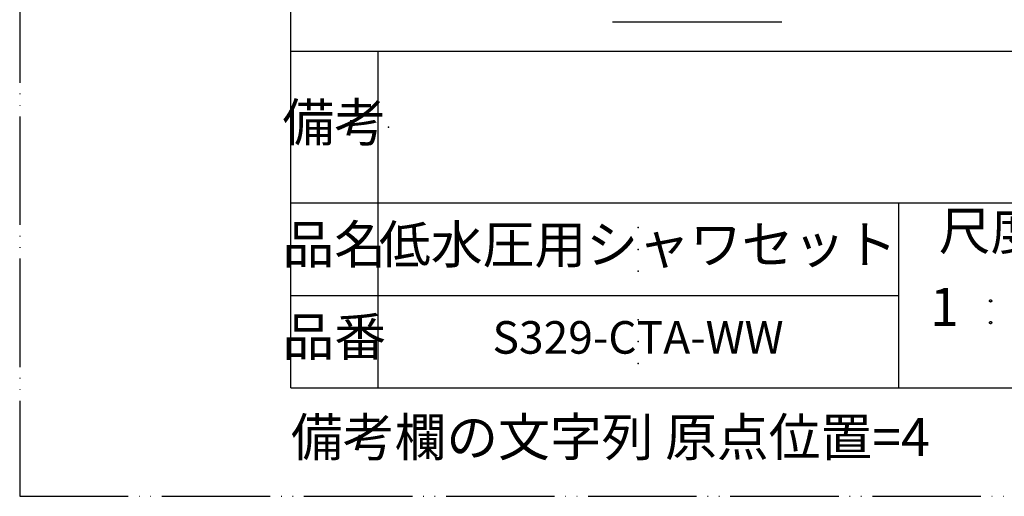
# Model space of a CAD drawing. Units: millimetres. Extents: x 0 to 420, y 0 to 594.
# Drawn here: x 0 to 182, y 0 to 88 of the extents above; entities that cross this region are included whole.
import ezdxf

# ---------------------------------------------------------------- set-up
doc = ezdxf.new("R2010")
doc.units = ezdxf.units.MM
doc.linetypes.add('DOT_CENTER', pattern=[14, 12, -1, 0, -1])
doc.linetypes.add('PHANTOM', pattern=[13, 10, -1, 0, -1, 0, -1])
doc.layers.add('1', color=7, linetype='Continuous')
doc.styles.add('CONVERTER_11', font='msmincho.ttc', dxfattribs={"width": 0.89})
doc.styles.add('CONVERTER_12', font='txt.shx', dxfattribs={"width": 0.9})

# ---------------------------------------------------------------- blocks, each defined once
blk = doc.blocks.new('開示A4')
at = {"layer": '1', "color": 4, "linetype": 'PHANTOM'}
for p, q in [((0, 297), (0, 0)), ((0, 0), (210, 0))]:
    blk.add_line(p, q, dxfattribs=at)
at = {"layer": '1', "color": 7, "linetype": 'Continuous'}
for p, q in [((25, 10), (25, 148.5)), ((25, 41), (200, 41)), ((200, 27), (25, 27)), ((25, 10), (105, 10))]:
    blk.add_line(p, q, dxfattribs=at)
at = {"layer": '1', "color": 2, "linetype": 'Continuous'}
for p, q in [((33, 41), (33, 27)), ((33, 27), (33, 10)), ((81, 27), (81, 10)), ((25, 18.5), (81, 18.5))]:
    blk.add_line(p, q, dxfattribs=at)
at = {"layer": '1', "color": 7, "linetype": 'DOT_CENTER'}
for centre in [(89.5, 18), (89.5, 16)]:
    blk.add_circle(centre, 0.1, dxfattribs=at)
at = {"layer": '1', "color": 4}
for p in [(34, 34), (57, 24.75), (57, 22.75), (57, 20.75), (85.25, 17), (57, 16.25), (57, 14.25), (57, 12.25)]:
    blk.add_point(p, dxfattribs=at)
at = {"layer": '1', "color": 2, "char_height": 3.5, "attachment_point": 5, "style": 'CONVERTER_11'}
for s, insert, line_spacing_factor in [('備考', (29, 34), 0.454545), ('尺度', (89.5, 24), 0.545455), ('品名', (29, 22.75), 0.727273), ('品番', (29, 14.25), 0.727273)]:
    blk.add_mtext(s, dxfattribs=dict(at, insert=insert, line_spacing_factor=line_spacing_factor))
at = {"layer": '1', "color": 250, "insert": (25, 5), "char_height": 3.5, "attachment_point": 4, "line_spacing_factor": 0.545455, "style": 'CONVERTER_11'}
blk.add_mtext('備考欄の文字列 原点位置=4', dxfattribs=at)

msp = doc.modelspace()

# ---------------------------------------------------------------- linework, layer by layer
at = {"layer": '1', "color": 2, "linetype": 'Continuous'}
msp.add_line((109.309, 87.446), (140.51, 87.446), dxfattribs=at)

# ---------------------------------------------------------------- block references
at = {"layer": '1', "xscale": 2, "yscale": 2, "zscale": 2}
msp.add_blockref('開示A4', (0, 0), dxfattribs=at)

# ---------------------------------------------------------------- texts
at = {"color": 7, "insert": (114, 45.5), "char_height": 7, "attachment_point": 5, "style": 'CONVERTER_11'}
msp.add_mtext('低水圧用シャワセット', dxfattribs=at)
at = {"color": 7, "insert": (114, 28.5), "char_height": 6, "attachment_point": 5, "line_spacing_factor": 0.720288, "style": 'CONVERTER_12'}
msp.add_mtext('S329-CTA-WW', dxfattribs=at)
at = {"layer": '1', "color": 7, "insert": (170.5, 34), "char_height": 7, "attachment_point": 5, "line_spacing_factor": 0.720288, "style": 'CONVERTER_12'}
msp.add_mtext('1', dxfattribs=at)

doc.saveas('drawing.dxf')
